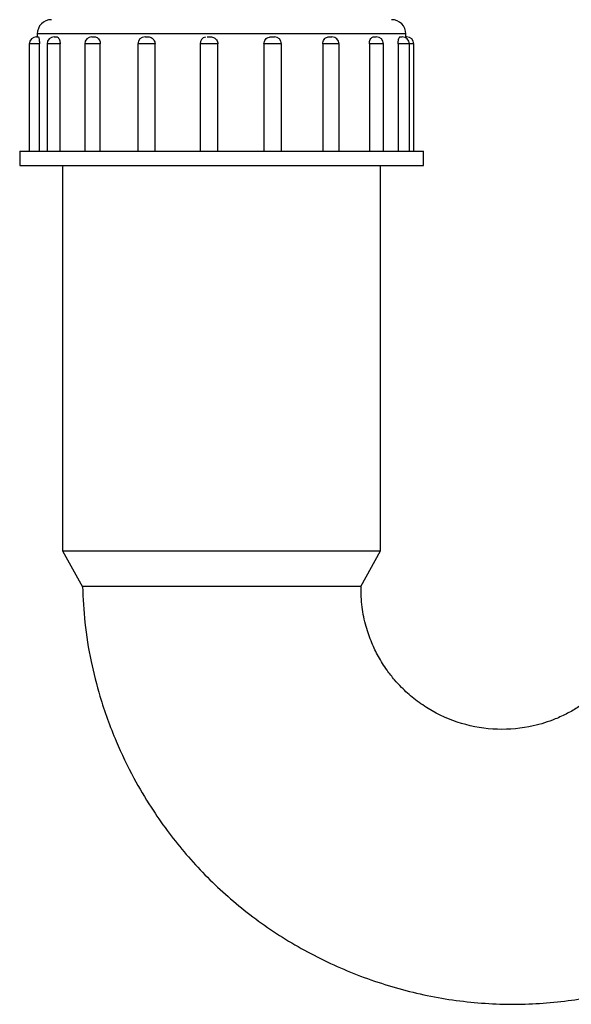
# Model space of a CAD drawing. Units: millimetres. Extents: x 4257.57 to 4258.62, y 1712.98 to 1713.45.
# Drawn here: x 4258.28 to 4258.36, y 1712.98 to 1713.12 of the extents above; entities that cross this region are included whole.
import ezdxf

# ---------------------------------------------------------------- set-up
doc = ezdxf.new("R2010")
doc.units = ezdxf.units.MM
doc.layers.add('SANINDUSA', color=3, linetype='Continuous')

msp = doc.modelspace()

# ---------------------------------------------------------------- linework, layer by layer
at = {"layer": 'SANINDUSA'}
for p, q in [((4258.283111824077, 1713.119743849324), (4258.283389514667, 1713.119743849324)), ((4258.283216646296, 1713.120143841193), (4258.283216646296, 1713.119743849324)), ((4258.330426231381, 1713.120143841193), (4258.283216646296, 1713.120143841193)), ((4258.285593806189, 1713.119743849324), (4258.28595480172, 1713.119743849324)), ((4258.290870769304, 1713.119743849324), (4258.291301688534, 1713.119743849324)), ((4258.298306240123, 1713.119743849324), (4258.298785260302, 1713.119743849324)), ((4258.307003392261, 1713.119743849324), (4258.307502886635, 1713.119743849324)), ((4258.315922664833, 1713.119743849324), (4258.316413214784, 1713.119743849324)), ((4258.324008303118, 1713.119743849324), (4258.324461059999, 1713.119743849324)), ((4258.330285722744, 1713.119743849324), (4258.330676231888, 1713.119743849324)), ((4258.334816643391, 1713.120143841193), (4258.330426231381, 1713.120143841193)), ((4258.333997778949, 1713.119743849324), (4258.334309091215, 1713.119743849324)), ((4258.334816643391, 1713.11960546224), (4258.334816643391, 1713.120143841193)), ((4258.334816643391, 1713.119743849324), (4258.334921461885, 1713.119743849324)), ((4258.28211182205, 1713.118743847297), (4258.28211182205, 1713.103743846701)), ((4258.283524318022, 1713.118743847297), (4258.28211182205, 1713.118743847297)), ((4258.283524318022, 1713.103743846701), (4258.283524318022, 1713.118743847297)), ((4258.284593804162, 1713.118743847297), (4258.284593804162, 1713.103743846701)), ((4258.286420395952, 1713.118743847297), (4258.284593804162, 1713.118743847297)), ((4258.286420395952, 1713.103743846701), (4258.286420395952, 1713.118743847297)), ((4258.289870767277, 1713.118743847297), (4258.289870767277, 1713.103743846701)), ((4258.292041911167, 1713.118743847297), (4258.289870767277, 1713.118743847297)), ((4258.292041911167, 1713.103743846701), (4258.292041911167, 1713.118743847297)), ((4258.297306241822, 1713.118743847297), (4258.297306241822, 1713.103743846701)), ((4258.299710834753, 1713.118743847297), (4258.297306241822, 1713.118743847297)), ((4258.299710834753, 1713.103743846701), (4258.299710834753, 1713.118743847297)), ((4258.306003390234, 1713.118743847297), (4258.306003390234, 1713.103743846701)), ((4258.308502173405, 1713.118743847297), (4258.306003390234, 1713.118743847297)), ((4258.308502173405, 1713.103743846701), (4258.308502173405, 1713.118743847297)), ((4258.314954093081, 1713.118743847297), (4258.314954093081, 1713.103743846701)), ((4258.317413216811, 1713.118743847297), (4258.314954093081, 1713.118743847297)), ((4258.317413216811, 1713.103743846701), (4258.317413216811, 1713.118743847297)), ((4258.323183292878, 1713.118743847297), (4258.323183292878, 1713.103743846701)), ((4258.325461058301, 1713.118743847297), (4258.323183292878, 1713.118743847297)), ((4258.325461058301, 1713.103743846701), (4258.325461058301, 1713.118743847297)), ((4258.329703785833, 1713.118743847297), (4258.329703785833, 1713.103743846701)), ((4258.331676232052, 1713.118743847297), (4258.329703785833, 1713.118743847297)), ((4258.331676232052, 1713.103743846701), (4258.331676232052, 1713.118743847297)), ((4258.333729103562, 1713.118743847297), (4258.333729103562, 1713.103743846701)), ((4258.335309091378, 1713.118743847297), (4258.333729103562, 1713.118743847297)), ((4258.335309091378, 1713.103743846701), (4258.335309091378, 1713.118743847297)), ((4258.335921462048, 1713.118743847297), (4258.335309091378, 1713.118743847297)), ((4258.335921462048, 1713.103743846701), (4258.335921462048, 1713.118743847297)), ((4258.280766642076, 1713.103743846701), (4258.280766642076, 1713.101743842648)), ((4258.280766642076, 1713.103743846701), (4258.337266643886, 1713.103743846701)), ((4258.337266643886, 1713.101743842648), (4258.337266643886, 1713.103743846701)), ((4258.280766642076, 1713.101743842648), (4258.337266643886, 1713.101743842648)), ((4258.286766646785, 1713.101743842648), (4258.286766646785, 1713.047743842179)), ((4258.331266643835, 1713.047743842179), (4258.331266643835, 1713.101743842648)), ((4258.286766646785, 1713.047743842179), (4258.289533352834, 1713.042713460187)), ((4258.286766646785, 1713.047743842179), (4258.309016643447, 1713.047743842179)), ((4258.309016643447, 1713.047743842179), (4258.331266643835, 1713.047743842179)), ((4258.328516643849, 1713.042743842291), (4258.331266643835, 1713.047743842179))]:
    msp.add_line(p, q, dxfattribs=at)
for centre, radius, start, end in [((4258.285216643566, 1713.120143844403), 0.002, 90, 180), ((4258.332816643565, 1713.120143844403), 0.002, 0, 90), ((4258.283111825154, 1713.118743844403), 0.001, 90, 180), ((4258.285593803842, 1713.118743844403), 0.001, 90, 180), ((4258.290870768996, 1713.118743844403), 0.001, 90, 180), ((4258.298306240737, 1713.118743844403), 0.001, 90, 180), ((4258.307003391438, 1713.118743844403), 0.0010000000000001, 103.3821528166822, 180), ((4258.31641321637, 1713.118743844403), 0.001, 0, 90), ((4258.324461059149, 1713.118743844403), 0.0010000000000001, 0, 90), ((4258.330676231163, 1713.118743844403), 0.001, 0, 90), ((4258.33430909094, 1713.118743844403), 0.0010000000000001, 0, 90), ((4258.334921461977, 1713.118743844403), 0.001, 0, 90)]:
    msp.add_arc(centre, radius, start, end, dxfattribs=at)
for points, knots in [([(4258.283389514667, 1713.119743849323), (4258.283399485558, 1713.11973757079), (4258.283422736544, 1713.119722929966), (4258.283460807816, 1713.119589553532), (4258.283496040534, 1713.119355773825), (4258.283519922909, 1713.119060276565), (4258.283522900468, 1713.118845905098), (4258.283524318022, 1713.118743847297)], [0, 0, 0, 0, 0.1611106453675915, 0.3756916520918318, 0.5902805916461117, 0.804941101912445, 1, 1, 1, 1]), ([(4258.28595480172, 1713.119743849323), (4258.285992759532, 1713.119737570868), (4258.286081272387, 1713.119722930299), (4258.286214305683, 1713.119589553422), (4258.286330892202, 1713.119355772954), (4258.286406687112, 1713.119060277269), (4258.286415974452, 1713.1188459052), (4258.286420395952, 1713.118743847297)], [0, 0, 0, 0, 0.161111390788705, 0.3756915451019599, 0.5902800744719263, 0.8049412080039161, 1, 1, 1, 1]), ([(4258.291301688534, 1713.119743849323), (4258.291363051692, 1713.119737570771), (4258.29150614359, 1713.119722929901), (4258.291718104173, 1713.119589554029), (4258.291901989716, 1713.119355773103), (4258.292020537234, 1713.119060277343), (4258.292035017451, 1713.118845905209), (4258.292041911167, 1713.118743847297)], [0, 0, 0, 0, 0.1611108491952275, 0.375692150861626, 0.5902806854310918, 0.8049415434416944, 1, 1, 1, 1]), ([(4258.298785260302, 1713.119743849323), (4258.298862628595, 1713.11973757084), (4258.299043042425, 1713.119722930149), (4258.299308359197, 1713.119589552502), (4258.299537361668, 1713.119355773821), (4258.299684369005, 1713.119060277287), (4258.299702298778, 1713.118845905185), (4258.299710834753, 1713.118743847297)], [0, 0, 0, 0, 0.1611101411629905, 0.3756900539694959, 0.5902798146323174, 0.8049411425866296, 1, 1, 1, 1]), ([(4258.307502886635, 1713.119743849323), (4258.30758692838, 1713.119737570691), (4258.307782905026, 1713.119722929569), (4258.308069579762, 1713.119589554343), (4258.308316076317, 1713.119355772991), (4258.308473809906, 1713.119060277052), (4258.308493025345, 1713.118845905175), (4258.308502173405, 1713.118743847297)], [0, 0, 0, 0, 0.1611099563137071, 0.3756917319290343, 0.590280192278299, 0.8049411379461325, 1, 1, 1, 1]), ([(4258.314954093081, 1713.118743847297), (4258.314964854538, 1713.118856248672), (4258.31498637781, 1713.119081055156), (4258.315154008456, 1713.119380691597), (4258.315400193099, 1713.119606834763), (4258.315672316131, 1713.119726752754), (4258.31585151993, 1713.119738990765), (4258.315922664833, 1713.119743849323)], [0, 0, 0, 0, 0.2146422442284946, 0.429291616582794, 0.6439661933495646, 0.8586526022284428, 1, 1, 1, 1]), ([(4258.323183292878, 1713.118743847297), (4258.323192538529, 1713.118856248703), (4258.323211030149, 1713.119081055358), (4258.323354803986, 1713.1193806914), (4258.323565146404, 1713.119606834633), (4258.32379660068, 1713.119726753296), (4258.323948140399, 1713.119738990884), (4258.324008303118, 1713.119743849323)], [0, 0, 0, 0, 0.214641815486617, 0.4292909695357732, 0.6439650794556396, 0.8586507304358301, 1, 1, 1, 1]), ([(4258.329703785833, 1713.118743847297), (4258.329710400798, 1713.118856248696), (4258.329723630951, 1713.119081055294), (4258.329826205687, 1713.119380691351), (4258.329975336197, 1713.119606834832), (4258.330138204853, 1713.119726753165), (4258.330243800394, 1713.119738990854), (4258.330285722744, 1713.119743849323)], [0, 0, 0, 0, 0.2146418855963259, 0.4292910297862039, 0.6439650776195093, 0.8586510332151176, 1, 1, 1, 1]), ([(4258.333729103562, 1713.118743847297), (4258.333732290706, 1713.118856248691), (4258.333738665101, 1713.119081055226), (4258.333787666949, 1713.119380691123), (4258.333857596891, 1713.119606835133), (4258.333932238575, 1713.119726753134), (4258.333979153368, 1713.119738990845), (4258.333997778949, 1713.119743849323)], [0, 0, 0, 0, 0.2146419480962707, 0.429291048171373, 0.6439647671378588, 0.8586509117161407, 1, 1, 1, 1]), ([(4258.289551860076, 1713.042740611127), (4258.289630169675, 1713.041061320837), (4258.289794344649, 1713.03754071233), (4258.290665092345, 1713.032400516199), (4258.292069593476, 1713.026817765814), (4258.294047399657, 1713.021335295794), (4258.296528920562, 1713.016170544374), (4258.298972954078, 1713.012034927144), (4258.301345116141, 1713.008604699053), (4258.303747398821, 1713.005567599638), (4258.307224544969, 1713.001707505754), (4258.312128814106, 1712.997238645253), (4258.3187677506, 1712.992658501638), (4258.326050167864, 1712.988975842905), (4258.333785225661, 1712.986267410389), (4258.341823067417, 1712.984598072295), (4258.349959811606, 1712.984060185217), (4258.357863887633, 1712.984635870387), (4258.364117292845, 1712.98589331104), (4258.368846059358, 1712.987291934086), (4258.372595784368, 1712.988645352534), (4258.376891852327, 1712.990539213125), (4258.381195137349, 1712.992904046151), (4258.385311111252, 1712.995641984416), (4258.38908993312, 1712.998599178598), (4258.392946041139, 1713.002173250873), (4258.396762701649, 1713.006442309916), (4258.400303385848, 1713.01117691992), (4258.402238629081, 1713.014670830548), (4258.403171124292, 1713.016354368241)], [0, 0, 0, 0, 0.0318411393756871, 0.0667545014717676, 0.0985822132306901, 0.1408785765270748, 0.1769631724306673, 0.207040388241659, 0.2318360164456494, 0.2559599424184327, 0.2803850385835661, 0.3302525599103487, 0.3813176197702726, 0.4327950277656035, 0.4844675299107397, 0.536217905119459, 0.5879233756464206, 0.638513346167968, 0.6859898718982049, 0.7085088934634804, 0.7319391955509024, 0.761503891038884, 0.7974110268491402, 0.8248562227214472, 0.8551240811185484, 0.8882654625703628, 0.9243668545498092, 0.9635562369044453, 1, 1, 1, 1]), ([(4258.328516643849, 1713.04274384229), (4258.328439068766, 1713.042742625632), (4258.328298094173, 1713.042740414639), (4258.327268868294, 1713.042746951729), (4258.325831327505, 1713.042741931574), (4258.323892795218, 1713.04274471935), (4258.321550806122, 1713.042743985496), (4258.318827368426, 1713.042742260645), (4258.315851211019, 1713.042746311231), (4258.312651925566, 1713.042740954823), (4258.309381773015, 1713.042746842405), (4258.306072700611, 1713.04274163937), (4258.302878300041, 1713.042744927833), (4258.299830525813, 1713.042743943691), (4258.297071535968, 1713.042742243529), (4258.294624873853, 1713.042746377391), (4258.292611499252, 1713.04274089102), (4258.291031186793, 1713.042747406505), (4258.290012127047, 1713.042741017119), (4258.289515730403, 1713.042743387291), (4258.289570281834, 1713.042743032552), (4258.289586926234, 1713.042742924317)], [0, 0, 0, 0, 0.0647286175325747, 0.1176291433964412, 0.1720705835858814, 0.2250214024224842, 0.2795073683062834, 0.3325293520040978, 0.3870859731172662, 0.4400674038631253, 0.494578568822984, 0.5474919830366011, 0.6019365824242926, 0.654814358686858, 0.7092283173024434, 0.7620631599945843, 0.816434079006804, 0.8693606335262732, 0.923831333265808, 0.9767598834858008, 1, 1, 1, 1]), ([(4258.363367296179, 1713.029820153663), (4258.363051026883, 1713.029433238726), (4258.362235603339, 1713.028435672559), (4258.360743927306, 1713.027128587581), (4258.359075857121, 1713.025912213661), (4258.357423549209, 1713.024951131348), (4258.355829049325, 1713.024212131828), (4258.354217227772, 1713.023635387182), (4258.351550799342, 1713.02292355958), (4258.347600356852, 1713.022539347001), (4258.342535574819, 1713.023366979919), (4258.338640763212, 1713.025119194415), (4258.335936844162, 1713.027004176146), (4258.334391323877, 1713.028393112933), (4258.333160063999, 1713.02973442798), (4258.332043801688, 1713.031167467033), (4258.330962974278, 1713.03289304432), (4258.329973322793, 1713.034939744362), (4258.329173088486, 1713.037246240445), (4258.328593811373, 1713.039906798861), (4258.32855508156, 1713.041807964609), (4258.328535324317, 1713.042777806464)], [0, 0, 0, 0, 0.030891842953514, 0.0796471122327842, 0.122139246526159, 0.1585484344400146, 0.1977373404243208, 0.2307311091073913, 0.2643539596086811, 0.368409275396456, 0.4734438307393895, 0.5784640982882987, 0.6295801278972603, 0.6770027633586511, 0.7067122141549455, 0.7421668779181835, 0.7892662836850598, 0.8324301093008909, 0.8825693746229468, 0.9400951044438992, 1, 1, 1, 1])]:
    msp.add_open_spline(points, degree=3, knots=knots, dxfattribs=at)

doc.saveas('drawing.dxf')
